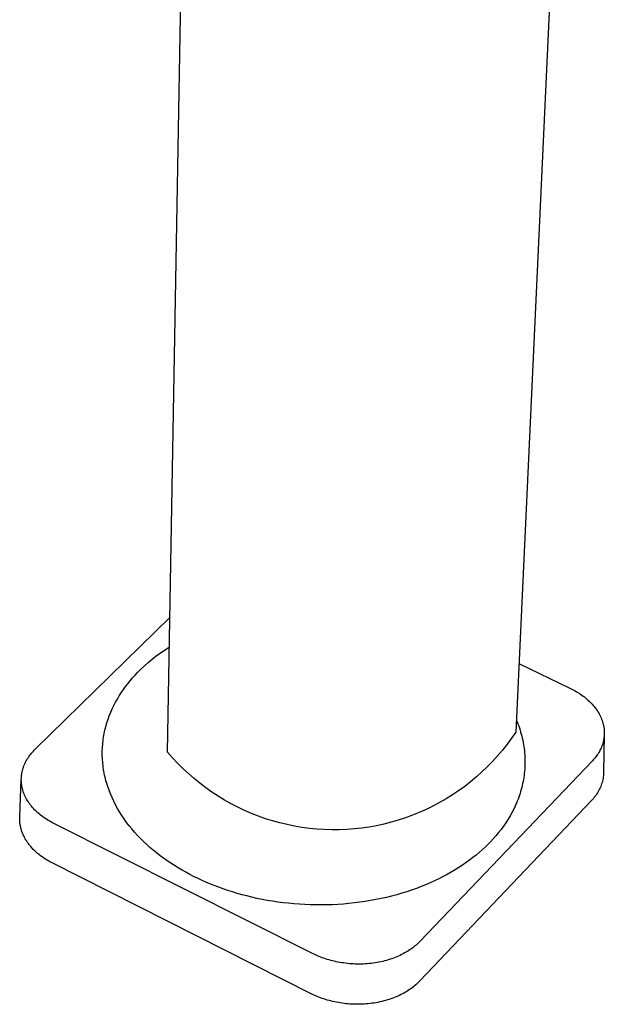
# Model space of a CAD drawing. Units: millimetres. Extents: x -260 to 129, y -395 to 402.
# Drawn here: x -166 to -85, y -395 to -258 of the extents above; entities that cross this region are included whole.
import ezdxf

# ---------------------------------------------------------------- set-up
doc = ezdxf.new("R2010")
doc.units = ezdxf.units.MM
doc.header["$MEASUREMENT"] = 0
doc.layers.add('Default', color=7, linetype='Continuous', true_color=0x000000)

msp = doc.modelspace()

# ---------------------------------------------------------------- linework, layer by layer
at = {"layer": 'Default', "color": 7, "true_color": 0xffffff}
for p, q in [((-85.84, -118.21), (-96.93, -356.97)), ((-145.27, -359.75), (-142.19, -184.02)), ((-163.65, -359.35), (-144.94, -341.02)), ((-146.84, -346.4), (-146.24, -345.96)), ((-146.24, -345.96), (-145.63, -345.54)), ((-145.63, -345.54), (-145.01, -345.14)), ((-148.54, -347.82), (-147.99, -347.33)), ((-147.99, -347.33), (-147.42, -346.86)), ((-147.42, -346.86), (-146.84, -346.4)), ((-96.49, -347.46), (-89.42, -350.86)), ((-149.8, -349.07), (-149.44, -348.7)), ((-149.44, -348.7), (-149.08, -348.33)), ((-149.08, -348.33), (-148.54, -347.82)), ((-150.8, -350.25), (-150.48, -349.85)), ((-150.48, -349.85), (-150.14, -349.45)), ((-150.14, -349.45), (-149.8, -349.07)), ((-151.99, -351.94), (-151.71, -351.5)), ((-151.71, -351.5), (-151.42, -351.07)), ((-151.42, -351.07), (-151.12, -350.66)), ((-151.12, -350.66), (-150.8, -350.25)), ((-89.42, -350.86), (-89.23, -350.95)), ((-89.23, -350.95), (-89.03, -351.05)), ((-89.03, -351.05), (-88.84, -351.15)), ((-88.84, -351.15), (-88.66, -351.26)), ((-88.66, -351.26), (-88.47, -351.37)), ((-88.47, -351.37), (-88.28, -351.48)), ((-88.28, -351.48), (-88.1, -351.6)), ((-88.1, -351.6), (-87.92, -351.72)), ((-152.74, -353.29), (-152.51, -352.83)), ((-152.51, -352.83), (-152.25, -352.38)), ((-152.25, -352.38), (-151.99, -351.94)), ((-87.92, -351.72), (-87.74, -351.84)), ((-87.74, -351.84), (-87.57, -351.97)), ((-87.57, -351.97), (-87.4, -352.1)), ((-87.4, -352.1), (-87.23, -352.24)), ((-87.23, -352.24), (-87.06, -352.38)), ((-87.06, -352.38), (-86.9, -352.52)), ((-86.9, -352.52), (-86.75, -352.67)), ((-86.75, -352.67), (-86.59, -352.81)), ((-86.59, -352.81), (-86.44, -352.97)), ((-153.37, -354.71), (-153.17, -354.23)), ((-153.17, -354.23), (-152.97, -353.75)), ((-152.97, -353.75), (-152.74, -353.29)), ((-86.44, -352.97), (-86.3, -353.12)), ((-86.3, -353.12), (-86.16, -353.28)), ((-86.16, -353.28), (-86.03, -353.44)), ((-86.03, -353.44), (-85.9, -353.61)), ((-85.9, -353.61), (-85.78, -353.77)), ((-85.78, -353.77), (-85.66, -353.94)), ((-85.66, -353.94), (-85.55, -354.11)), ((-85.55, -354.11), (-85.44, -354.29)), ((-85.44, -354.29), (-85.34, -354.46)), ((-153.84, -356.18), (-153.7, -355.68)), ((-153.7, -355.68), (-153.54, -355.19)), ((-153.54, -355.19), (-153.37, -354.71)), ((-96.85, -355.28), (-96.74, -355.56)), ((-96.74, -355.56), (-96.63, -355.84)), ((-85.34, -354.46), (-85.25, -354.64)), ((-85.25, -354.64), (-85.16, -354.82)), ((-85.16, -354.82), (-85.08, -355)), ((-85.08, -355), (-85, -355.19)), ((-85, -355.19), (-84.93, -355.37)), ((-84.93, -355.37), (-84.87, -355.55)), ((-84.87, -355.55), (-84.85, -355.65)), ((-84.85, -355.65), (-84.82, -355.74)), ((-154.08, -357.19), (-154.03, -356.94)), ((-154.03, -356.94), (-153.97, -356.68)), ((-153.97, -356.68), (-153.91, -356.43)), ((-153.91, -356.43), (-153.84, -356.18)), ((-96.93, -356.97), (-97.52, -357.83)), ((-96.63, -355.84), (-96.52, -356.12)), ((-96.52, -356.12), (-96.43, -356.4)), ((-96.43, -356.4), (-96.33, -356.69)), ((-96.33, -356.69), (-96.25, -356.97)), ((-96.25, -356.97), (-96.17, -357.26)), ((-84.82, -355.74), (-84.79, -355.83)), ((-84.79, -355.83), (-84.77, -355.93)), ((-84.77, -355.93), (-84.75, -356.02)), ((-84.75, -356.02), (-84.73, -356.11)), ((-84.73, -356.11), (-84.71, -356.21)), ((-84.71, -356.21), (-84.7, -356.3)), ((-84.7, -356.3), (-84.68, -356.39)), ((-84.68, -356.39), (-84.67, -356.49)), ((-84.67, -356.49), (-84.66, -356.58)), ((-84.66, -356.58), (-84.65, -356.68)), ((-84.65, -356.68), (-84.64, -356.77)), ((-84.64, -356.77), (-84.64, -356.86)), ((-84.64, -356.86), (-84.63, -356.96)), ((-84.63, -356.96), (-84.63, -357.05)), ((-84.63, -357.05), (-84.63, -357.14)), ((-154.27, -358.48), (-154.24, -358.22)), ((-154.24, -358.22), (-154.21, -357.96)), ((-154.21, -357.96), (-154.17, -357.7)), ((-154.17, -357.7), (-154.13, -357.45)), ((-154.13, -357.45), (-154.08, -357.19)), ((-97.52, -357.83), (-98.13, -358.67)), ((-96.17, -357.26), (-96.09, -357.54)), ((-96.09, -357.54), (-96.02, -357.83)), ((-96.02, -357.83), (-95.96, -358.12)), ((-95.96, -358.12), (-95.9, -358.41)), ((-95.9, -358.41), (-95.85, -358.69)), ((-84.8, -358.41), (-84.83, -358.5)), ((-84.78, -358.32), (-84.8, -358.41)), ((-84.76, -358.24), (-84.78, -358.32)), ((-84.74, -358.15), (-84.76, -358.24)), ((-84.72, -358.06), (-84.74, -358.15)), ((-84.63, -357.23), (-84.73, -362.62)), ((-84.71, -357.97), (-84.72, -358.06)), ((-84.69, -357.88), (-84.71, -357.97)), ((-84.68, -357.79), (-84.69, -357.88)), ((-84.67, -357.69), (-84.68, -357.79)), ((-84.66, -357.6), (-84.67, -357.69)), ((-84.65, -357.51), (-84.66, -357.6)), ((-84.64, -357.42), (-84.65, -357.51)), ((-84.63, -357.23), (-84.64, -357.33)), ((-84.64, -357.33), (-84.64, -357.42)), ((-84.63, -357.14), (-84.63, -357.23)), ((-164.16, -359.9), (-164.04, -359.75)), ((-164.04, -359.75), (-163.91, -359.61)), ((-163.91, -359.61), (-163.79, -359.48)), ((-163.79, -359.48), (-163.65, -359.35)), ((-154.34, -359.52), (-154.33, -359.26)), ((-154.34, -359.78), (-154.34, -359.52)), ((-154.34, -360.05), (-154.34, -359.78)), ((-154.33, -359.26), (-154.31, -359)), ((-154.31, -359), (-154.29, -358.74)), ((-154.29, -358.74), (-154.27, -358.48)), ((-144.58, -360.54), (-145.27, -359.75)), ((-98.78, -359.48), (-99.45, -360.28)), ((-98.13, -358.67), (-98.78, -359.48)), ((-95.85, -358.69), (-95.8, -358.98)), ((-95.8, -358.98), (-95.76, -359.27)), ((-95.76, -359.27), (-95.73, -359.56)), ((-95.73, -359.56), (-95.7, -359.85)), ((-85.32, -359.67), (-85.41, -359.83)), ((-85.23, -359.51), (-85.32, -359.67)), ((-85.15, -359.35), (-85.23, -359.51)), ((-85.07, -359.19), (-85.15, -359.35)), ((-85, -359.02), (-85.07, -359.19)), ((-84.94, -358.85), (-85, -359.02)), ((-84.88, -358.68), (-84.94, -358.85)), ((-84.83, -358.5), (-84.88, -358.68)), ((-165.07, -361.31), (-164.99, -361.14)), ((-164.99, -361.14), (-164.9, -360.98)), ((-164.9, -360.98), (-164.81, -360.82)), ((-164.81, -360.82), (-164.71, -360.65)), ((-164.71, -360.65), (-164.61, -360.5)), ((-164.61, -360.5), (-164.51, -360.34)), ((-164.51, -360.34), (-164.4, -360.19)), ((-164.4, -360.19), (-164.28, -360.04)), ((-164.28, -360.04), (-164.16, -359.9)), ((-154.34, -360.31), (-154.34, -360.05)), ((-154.33, -360.57), (-154.34, -360.31)), ((-154.31, -360.84), (-154.33, -360.57)), ((-154.29, -361.1), (-154.31, -360.84)), ((-154.27, -361.37), (-154.29, -361.1)), ((-143.88, -361.3), (-144.58, -360.54)), ((-86.29, -360.98), (-110.19, -386.02)), ((-100.15, -361.05), (-100.88, -361.79)), ((-99.45, -360.28), (-100.15, -361.05)), ((-95.7, -359.85), (-95.68, -360.14)), ((-95.68, -360.14), (-95.66, -360.43)), ((-95.66, -360.43), (-95.65, -360.72)), ((-95.65, -360.72), (-95.65, -361)), ((-95.65, -361), (-95.65, -361.29)), ((-86.17, -360.85), (-86.29, -360.98)), ((-86.05, -360.71), (-86.17, -360.85)), ((-85.93, -360.58), (-86.05, -360.71)), ((-85.82, -360.43), (-85.93, -360.58)), ((-85.71, -360.29), (-85.82, -360.43)), ((-85.61, -360.14), (-85.71, -360.29)), ((-85.5, -359.99), (-85.61, -360.14)), ((-85.41, -359.83), (-85.5, -359.99)), ((-165.48, -362.55), (-165.46, -362.46)), ((-165.46, -362.46), (-165.44, -362.37)), ((-165.44, -362.37), (-165.4, -362.19)), ((-165.4, -362.19), (-165.34, -362.01)), ((-165.34, -362.01), (-165.28, -361.83)), ((-165.28, -361.83), (-165.22, -361.66)), ((-165.22, -361.66), (-165.15, -361.48)), ((-165.15, -361.48), (-165.07, -361.31)), ((-154.24, -361.63), (-154.27, -361.37)), ((-154.2, -361.9), (-154.24, -361.63)), ((-154.16, -362.16), (-154.2, -361.9)), ((-154.12, -362.42), (-154.16, -362.16)), ((-154.07, -362.69), (-154.12, -362.42)), ((-143.14, -362.04), (-143.88, -361.3)), ((-142.38, -362.75), (-143.14, -362.04)), ((-101.63, -362.52), (-102.4, -363.21)), ((-100.88, -361.79), (-101.63, -362.52)), ((-95.71, -362.43), (-95.74, -362.72)), ((-95.68, -362.15), (-95.71, -362.43)), ((-95.67, -361.86), (-95.68, -362.15)), ((-95.65, -361.58), (-95.67, -361.86)), ((-95.65, -361.29), (-95.65, -361.58)), ((-165.81, -368.78), (-165.59, -363.49)), ((-165.59, -363.49), (-165.58, -363.39)), ((-165.59, -363.58), (-165.59, -363.49)), ((-165.59, -363.67), (-165.59, -363.58)), ((-165.58, -363.77), (-165.59, -363.67)), ((-165.58, -363.3), (-165.57, -363.2)), ((-165.58, -363.39), (-165.58, -363.3)), ((-165.58, -363.86), (-165.58, -363.77)), ((-165.57, -363.96), (-165.58, -363.86)), ((-165.57, -363.11), (-165.56, -363.02)), ((-165.57, -363.2), (-165.57, -363.11)), ((-165.56, -363.02), (-165.55, -362.92)), ((-165.55, -362.92), (-165.53, -362.83)), ((-165.53, -362.83), (-165.52, -362.74)), ((-165.52, -362.74), (-165.5, -362.64)), ((-165.5, -362.64), (-165.48, -362.55)), ((-154.02, -362.95), (-154.07, -362.69)), ((-153.96, -363.22), (-154.02, -362.95)), ((-153.9, -363.48), (-153.96, -363.22)), ((-153.83, -363.74), (-153.9, -363.48)), ((-153.75, -364), (-153.83, -363.74)), ((-141.6, -363.44), (-142.38, -362.75)), ((-140.79, -364.09), (-141.6, -363.44)), ((-103.2, -363.88), (-104.02, -364.52)), ((-102.4, -363.21), (-103.2, -363.88)), ((-95.91, -363.84), (-95.97, -364.12)), ((-95.86, -363.56), (-95.91, -363.84)), ((-95.81, -363.28), (-95.86, -363.56)), ((-95.77, -363), (-95.81, -363.28)), ((-95.74, -362.72), (-95.77, -363)), ((-84.89, -363.78), (-84.94, -363.97)), ((-84.85, -363.59), (-84.89, -363.78)), ((-84.81, -363.4), (-84.85, -363.59)), ((-84.78, -363.2), (-84.81, -363.4)), ((-84.76, -363.01), (-84.78, -363.2)), ((-84.74, -362.81), (-84.76, -363.01)), ((-84.73, -362.62), (-84.74, -362.81)), ((-165.57, -364.05), (-165.57, -363.96)), ((-165.56, -364.15), (-165.57, -364.05)), ((-165.55, -364.24), (-165.56, -364.15)), ((-165.53, -364.34), (-165.55, -364.24)), ((-165.52, -364.43), (-165.53, -364.34)), ((-165.5, -364.53), (-165.52, -364.43)), ((-165.48, -364.62), (-165.5, -364.53)), ((-165.46, -364.72), (-165.48, -364.62)), ((-165.44, -364.81), (-165.46, -364.72)), ((-165.42, -364.9), (-165.44, -364.81)), ((-165.39, -365), (-165.42, -364.9)), ((-165.36, -365.09), (-165.39, -365)), ((-165.34, -365.18), (-165.36, -365.09)), ((-165.27, -365.37), (-165.34, -365.18)), ((-153.68, -364.27), (-153.75, -364)), ((-153.59, -364.53), (-153.68, -364.27)), ((-153.41, -365.05), (-153.59, -364.53)), ((-153.21, -365.56), (-153.41, -365.05)), ((-139.96, -364.72), (-140.79, -364.09)), ((-139.11, -365.32), (-139.96, -364.72)), ((-104.86, -365.13), (-105.73, -365.71)), ((-104.02, -364.52), (-104.86, -365.13)), ((-96.25, -365.22), (-96.33, -365.49)), ((-96.17, -364.95), (-96.25, -365.22)), ((-96.1, -364.68), (-96.17, -364.95)), ((-96.03, -364.4), (-96.1, -364.68)), ((-95.97, -364.12), (-96.03, -364.4)), ((-85.47, -365.23), (-85.57, -365.4)), ((-85.38, -365.06), (-85.47, -365.23)), ((-85.29, -364.88), (-85.38, -365.06)), ((-85.21, -364.71), (-85.29, -364.88)), ((-85.13, -364.53), (-85.21, -364.71)), ((-85.06, -364.34), (-85.13, -364.53)), ((-85, -364.16), (-85.06, -364.34)), ((-84.94, -363.97), (-85, -364.16)), ((-165.2, -365.56), (-165.27, -365.37)), ((-165.13, -365.74), (-165.2, -365.56)), ((-165.05, -365.92), (-165.13, -365.74)), ((-164.96, -366.1), (-165.05, -365.92)), ((-164.86, -366.28), (-164.96, -366.1)), ((-164.76, -366.45), (-164.86, -366.28)), ((-164.65, -366.62), (-164.76, -366.45)), ((-164.54, -366.8), (-164.65, -366.62)), ((-152.99, -366.08), (-153.21, -365.56)), ((-152.76, -366.58), (-152.99, -366.08)), ((-152.5, -367.09), (-152.76, -366.58)), ((-138.24, -365.89), (-139.11, -365.32)), ((-137.36, -366.43), (-138.24, -365.89)), ((-136.45, -366.94), (-137.36, -366.43)), ((-86.42, -366.48), (-110.24, -391.55)), ((-106.61, -366.26), (-107.51, -366.78)), ((-105.73, -365.71), (-106.61, -366.26)), ((-96.71, -366.56), (-96.82, -366.83)), ((-96.61, -366.3), (-96.71, -366.56)), ((-96.51, -366.03), (-96.61, -366.3)), ((-96.42, -365.76), (-96.51, -366.03)), ((-96.33, -365.49), (-96.42, -365.76)), ((-86.28, -366.34), (-86.42, -366.48)), ((-86.15, -366.19), (-86.28, -366.34)), ((-86.02, -366.04), (-86.15, -366.19)), ((-85.9, -365.89), (-86.02, -366.04)), ((-85.78, -365.73), (-85.9, -365.89)), ((-85.67, -365.57), (-85.78, -365.73)), ((-85.57, -365.4), (-85.67, -365.57)), ((-164.42, -366.96), (-164.54, -366.8)), ((-164.29, -367.13), (-164.42, -366.96)), ((-164.16, -367.29), (-164.29, -367.13)), ((-164.03, -367.45), (-164.16, -367.29)), ((-163.89, -367.61), (-164.03, -367.45)), ((-163.74, -367.76), (-163.89, -367.61)), ((-163.59, -367.91), (-163.74, -367.76)), ((-163.44, -368.06), (-163.59, -367.91)), ((-152.23, -367.59), (-152.5, -367.09)), ((-151.94, -368.08), (-152.23, -367.59)), ((-135.52, -367.42), (-136.45, -366.94)), ((-134.58, -367.87), (-135.52, -367.42)), ((-133.63, -368.28), (-134.58, -367.87)), ((-109.37, -367.72), (-110.32, -368.15)), ((-108.43, -367.27), (-109.37, -367.72)), ((-107.51, -366.78), (-108.43, -367.27)), ((-97.17, -367.6), (-97.43, -368.11)), ((-97.05, -367.34), (-97.17, -367.6)), ((-96.94, -367.09), (-97.05, -367.34)), ((-96.82, -366.83), (-96.94, -367.09)), ((-165.81, -368.9), (-165.81, -368.78)), ((-165.81, -369.02), (-165.81, -368.9)), ((-165.81, -369.14), (-165.81, -369.02)), ((-165.81, -369.26), (-165.81, -369.14)), ((-165.8, -369.38), (-165.81, -369.26)), ((-165.79, -369.5), (-165.8, -369.38)), ((-163.28, -368.2), (-163.44, -368.06)), ((-163.12, -368.34), (-163.28, -368.2)), ((-162.95, -368.47), (-163.12, -368.34)), ((-162.79, -368.6), (-162.95, -368.47)), ((-162.61, -368.73), (-162.79, -368.6)), ((-162.44, -368.86), (-162.61, -368.73)), ((-162.26, -368.98), (-162.44, -368.86)), ((-162.08, -369.09), (-162.26, -368.98)), ((-161.9, -369.21), (-162.08, -369.09)), ((-161.71, -369.32), (-161.9, -369.21)), ((-161.53, -369.42), (-161.71, -369.32)), ((-151.63, -368.56), (-151.94, -368.08)), ((-151.31, -369.04), (-151.63, -368.56)), ((-150.97, -369.52), (-151.31, -369.04)), ((-132.66, -368.66), (-133.63, -368.28)), ((-131.68, -369.01), (-132.66, -368.66)), ((-130.69, -369.32), (-131.68, -369.01)), ((-129.68, -369.6), (-130.69, -369.32)), ((-113.25, -369.22), (-114.25, -369.51)), ((-112.26, -368.89), (-113.25, -369.22)), ((-111.28, -368.54), (-112.26, -368.89)), ((-110.32, -368.15), (-111.28, -368.54)), ((-98, -369.09), (-98.31, -369.57)), ((-97.71, -368.6), (-98, -369.09)), ((-97.43, -368.11), (-97.71, -368.6)), ((-165.78, -369.62), (-165.79, -369.5)), ((-165.76, -369.74), (-165.78, -369.62)), ((-165.74, -369.86), (-165.76, -369.74)), ((-165.72, -369.98), (-165.74, -369.86)), ((-165.7, -370.09), (-165.72, -369.98)), ((-165.67, -370.21), (-165.7, -370.09)), ((-165.64, -370.33), (-165.67, -370.21)), ((-165.61, -370.45), (-165.64, -370.33)), ((-165.58, -370.57), (-165.61, -370.45)), ((-165.54, -370.69), (-165.58, -370.57)), ((-165.5, -370.8), (-165.54, -370.69)), ((-161.34, -369.52), (-161.53, -369.42)), ((-161.15, -369.62), (-161.34, -369.52)), ((-125.05, -387.77), (-161.15, -369.62)), ((-150.61, -369.98), (-150.97, -369.52)), ((-150.24, -370.44), (-150.61, -369.98)), ((-149.86, -370.89), (-150.24, -370.44)), ((-128.67, -369.84), (-129.68, -369.6)), ((-127.65, -370.05), (-128.67, -369.84)), ((-126.62, -370.22), (-127.65, -370.05)), ((-125.59, -370.36), (-126.62, -370.22)), ((-124.56, -370.46), (-125.59, -370.36)), ((-123.52, -370.52), (-124.56, -370.46)), ((-122.48, -370.55), (-123.52, -370.52)), ((-121.44, -370.55), (-122.48, -370.55)), ((-120.4, -370.51), (-121.44, -370.55)), ((-119.36, -370.43), (-120.4, -370.51)), ((-118.33, -370.32), (-119.36, -370.43)), ((-117.3, -370.17), (-118.33, -370.32)), ((-116.27, -369.98), (-117.3, -370.17)), ((-115.26, -369.76), (-116.27, -369.98)), ((-114.25, -369.51), (-115.26, -369.76)), ((-98.97, -370.5), (-99.32, -370.95)), ((-98.63, -370.04), (-98.97, -370.5)), ((-98.31, -369.57), (-98.63, -370.04)), ((-165.46, -370.92), (-165.5, -370.8)), ((-165.41, -371.04), (-165.46, -370.92)), ((-165.36, -371.15), (-165.41, -371.04)), ((-165.31, -371.27), (-165.36, -371.15)), ((-165.26, -371.38), (-165.31, -371.27)), ((-165.21, -371.5), (-165.26, -371.38)), ((-165.15, -371.61), (-165.21, -371.5)), ((-165.09, -371.72), (-165.15, -371.61)), ((-165.03, -371.83), (-165.09, -371.72)), ((-164.96, -371.94), (-165.03, -371.83)), ((-164.89, -372.05), (-164.96, -371.94)), ((-164.82, -372.16), (-164.89, -372.05)), ((-149.46, -371.33), (-149.86, -370.89)), ((-149.04, -371.76), (-149.46, -371.33)), ((-148.62, -372.18), (-149.04, -371.76)), ((-100.06, -371.81), (-100.44, -372.23)), ((-99.68, -371.39), (-100.06, -371.81)), ((-99.32, -370.95), (-99.68, -371.39)), ((-164.75, -372.27), (-164.82, -372.16)), ((-164.68, -372.37), (-164.75, -372.27)), ((-164.6, -372.48), (-164.68, -372.37)), ((-164.52, -372.58), (-164.6, -372.48)), ((-164.44, -372.69), (-164.52, -372.58)), ((-164.27, -372.89), (-164.44, -372.69)), ((-164.1, -373.09), (-164.27, -372.89)), ((-163.92, -373.28), (-164.1, -373.09)), ((-163.73, -373.47), (-163.92, -373.28)), ((-163.53, -373.65), (-163.73, -373.47)), ((-148.18, -372.59), (-148.62, -372.18)), ((-147.73, -373), (-148.18, -372.59)), ((-147.27, -373.39), (-147.73, -373)), ((-146.8, -373.77), (-147.27, -373.39)), ((-101.59, -373.34), (-102.01, -373.71)), ((-101.19, -372.98), (-101.59, -373.34)), ((-100.81, -372.6), (-101.19, -372.98)), ((-100.44, -372.23), (-100.81, -372.6)), ((-163.33, -373.83), (-163.53, -373.65)), ((-163.12, -374), (-163.33, -373.83)), ((-162.91, -374.16), (-163.12, -374)), ((-162.69, -374.32), (-162.91, -374.16)), ((-162.47, -374.48), (-162.69, -374.32)), ((-162.24, -374.63), (-162.47, -374.48)), ((-162.01, -374.77), (-162.24, -374.63)), ((-161.78, -374.9), (-162.01, -374.77)), ((-146.32, -374.15), (-146.8, -373.77)), ((-145.83, -374.51), (-146.32, -374.15)), ((-145.33, -374.86), (-145.83, -374.51)), ((-103.34, -374.78), (-103.82, -375.12)), ((-102.88, -374.42), (-103.34, -374.78)), ((-102.44, -374.07), (-102.88, -374.42)), ((-102.01, -373.71), (-102.44, -374.07)), ((-161.54, -375.03), (-161.78, -374.9)), ((-161.3, -375.16), (-161.54, -375.03)), ((-125.33, -393.33), (-161.3, -375.16)), ((-144.83, -375.2), (-145.33, -374.86)), ((-144.31, -375.53), (-144.83, -375.2)), ((-143.79, -375.85), (-144.31, -375.53)), ((-143.27, -376.16), (-143.79, -375.85)), ((-142.74, -376.46), (-143.27, -376.16)), ((-105.35, -376.12), (-105.89, -376.44)), ((-104.83, -375.8), (-105.35, -376.12)), ((-104.32, -375.46), (-104.83, -375.8)), ((-103.82, -375.12), (-104.32, -375.46)), ((-142.2, -376.75), (-142.74, -376.46)), ((-141.66, -377.03), (-142.2, -376.75)), ((-141.12, -377.29), (-141.66, -377.03)), ((-140.56, -377.56), (-141.12, -377.29)), ((-139.98, -377.81), (-140.56, -377.56)), ((-107.6, -377.36), (-108.2, -377.64)), ((-107.02, -377.06), (-107.6, -377.36)), ((-106.45, -376.76), (-107.02, -377.06)), ((-105.89, -376.44), (-106.45, -376.76)), ((-139.39, -378.06), (-139.98, -377.81)), ((-138.79, -378.3), (-139.39, -378.06)), ((-138.18, -378.54), (-138.79, -378.3)), ((-137.56, -378.76), (-138.18, -378.54)), ((-136.92, -378.98), (-137.56, -378.76)), ((-111.4, -378.93), (-112.07, -379.16)), ((-110.73, -378.7), (-111.4, -378.93)), ((-110.08, -378.45), (-110.73, -378.7)), ((-109.44, -378.19), (-110.08, -378.45)), ((-108.81, -377.92), (-109.44, -378.19)), ((-108.2, -377.64), (-108.81, -377.92)), ((-136.27, -379.19), (-136.92, -378.98)), ((-135.61, -379.39), (-136.27, -379.19)), ((-134.94, -379.57), (-135.61, -379.39)), ((-134.26, -379.75), (-134.94, -379.57)), ((-133.57, -379.92), (-134.26, -379.75)), ((-132.86, -380.08), (-133.57, -379.92)), ((-132.15, -380.22), (-132.86, -380.08)), ((-131.43, -380.36), (-132.15, -380.22)), ((-116.34, -380.25), (-117.08, -380.39)), ((-115.6, -380.1), (-116.34, -380.25)), ((-114.88, -379.94), (-115.6, -380.1)), ((-114.16, -379.76), (-114.88, -379.94)), ((-113.46, -379.57), (-114.16, -379.76)), ((-112.76, -379.37), (-113.46, -379.57)), ((-112.07, -379.16), (-112.76, -379.37)), ((-130.71, -380.48), (-131.43, -380.36)), ((-129.97, -380.59), (-130.71, -380.48)), ((-129.23, -380.69), (-129.97, -380.59)), ((-128.49, -380.77), (-129.23, -380.69)), ((-127.74, -380.84), (-128.49, -380.77)), ((-126.98, -380.9), (-127.74, -380.84)), ((-126.22, -380.94), (-126.98, -380.9)), ((-125.46, -380.98), (-126.22, -380.94)), ((-124.69, -380.99), (-125.46, -380.98)), ((-123.92, -381), (-124.69, -380.99)), ((-123.15, -380.98), (-123.92, -381)), ((-122.39, -380.96), (-123.15, -380.98)), ((-121.62, -380.92), (-122.39, -380.96)), ((-120.85, -380.87), (-121.62, -380.92)), ((-120.09, -380.8), (-120.85, -380.87)), ((-119.33, -380.72), (-120.09, -380.8)), ((-118.57, -380.62), (-119.33, -380.72)), ((-117.82, -380.51), (-118.57, -380.62)), ((-117.08, -380.39), (-117.82, -380.51)), ((-111.42, -387.08), (-111.6, -387.2)), ((-111.24, -386.95), (-111.42, -387.08)), ((-111.08, -386.82), (-111.24, -386.95)), ((-110.92, -386.69), (-111.08, -386.82)), ((-110.76, -386.56), (-110.92, -386.69)), ((-110.61, -386.43), (-110.76, -386.56)), ((-110.46, -386.3), (-110.61, -386.43)), ((-110.32, -386.16), (-110.46, -386.3)), ((-110.19, -386.02), (-110.32, -386.16)), ((-124.85, -387.87), (-125.05, -387.77)), ((-124.65, -387.96), (-124.85, -387.87)), ((-124.44, -388.06), (-124.65, -387.96)), ((-124.23, -388.15), (-124.44, -388.06)), ((-124.01, -388.23), (-124.23, -388.15)), ((-123.79, -388.32), (-124.01, -388.23)), ((-123.56, -388.4), (-123.79, -388.32)), ((-123.33, -388.48), (-123.56, -388.4)), ((-123.1, -388.56), (-123.33, -388.48)), ((-114.15, -388.46), (-114.39, -388.55)), ((-113.91, -388.38), (-114.15, -388.46)), ((-113.68, -388.29), (-113.91, -388.38)), ((-113.45, -388.19), (-113.68, -388.29)), ((-113.22, -388.1), (-113.45, -388.19)), ((-113, -388), (-113.22, -388.1)), ((-112.78, -387.89), (-113, -388)), ((-112.57, -387.78), (-112.78, -387.89)), ((-112.37, -387.67), (-112.57, -387.78)), ((-112.17, -387.56), (-112.37, -387.67)), ((-111.97, -387.44), (-112.17, -387.56)), ((-111.78, -387.32), (-111.97, -387.44)), ((-111.6, -387.2), (-111.78, -387.32)), ((-122.86, -388.63), (-123.1, -388.56)), ((-122.62, -388.7), (-122.86, -388.63)), ((-122.37, -388.76), (-122.62, -388.7)), ((-122.12, -388.82), (-122.37, -388.76)), ((-121.87, -388.88), (-122.12, -388.82)), ((-121.62, -388.93), (-121.87, -388.88)), ((-121.36, -388.98), (-121.62, -388.93)), ((-121.1, -389.02), (-121.36, -388.98)), ((-120.83, -389.06), (-121.1, -389.02)), ((-120.56, -389.1), (-120.83, -389.06)), ((-120.3, -389.13), (-120.56, -389.1)), ((-120.03, -389.16), (-120.3, -389.13)), ((-119.75, -389.18), (-120.03, -389.16)), ((-119.48, -389.19), (-119.75, -389.18)), ((-119.21, -389.2), (-119.48, -389.19)), ((-118.93, -389.21), (-119.21, -389.2)), ((-118.66, -389.21), (-118.93, -389.21)), ((-118.38, -389.21), (-118.66, -389.21)), ((-118.1, -389.2), (-118.38, -389.21)), ((-117.83, -389.18), (-118.1, -389.2)), ((-117.55, -389.16), (-117.83, -389.18)), ((-117.28, -389.14), (-117.55, -389.16)), ((-117, -389.11), (-117.28, -389.14)), ((-116.73, -389.08), (-117, -389.11)), ((-116.46, -389.04), (-116.73, -389.08)), ((-116.19, -388.99), (-116.46, -389.04)), ((-115.93, -388.94), (-116.19, -388.99)), ((-115.67, -388.89), (-115.93, -388.94)), ((-115.4, -388.83), (-115.67, -388.89)), ((-115.15, -388.76), (-115.4, -388.83)), ((-114.89, -388.7), (-115.15, -388.76)), ((-114.64, -388.62), (-114.89, -388.7)), ((-114.39, -388.55), (-114.64, -388.62)), ((-111.48, -392.63), (-111.67, -392.75)), ((-111.31, -392.5), (-111.48, -392.63)), ((-111.14, -392.37), (-111.31, -392.5)), ((-110.97, -392.23), (-111.14, -392.37)), ((-110.81, -392.1), (-110.97, -392.23)), ((-110.66, -391.96), (-110.81, -392.1)), ((-110.52, -391.83), (-110.66, -391.96)), ((-110.37, -391.69), (-110.52, -391.83)), ((-110.24, -391.55), (-110.37, -391.69)), ((-125.13, -393.43), (-125.33, -393.33)), ((-124.92, -393.53), (-125.13, -393.43)), ((-124.71, -393.62), (-124.92, -393.53)), ((-124.49, -393.72), (-124.71, -393.62)), ((-124.27, -393.81), (-124.49, -393.72)), ((-124.05, -393.89), (-124.27, -393.81)), ((-123.82, -393.98), (-124.05, -393.89)), ((-123.58, -394.06), (-123.82, -393.98)), ((-114.02, -393.95), (-114.26, -394.04)), ((-113.78, -393.86), (-114.02, -393.95)), ((-113.54, -393.76), (-113.78, -393.86)), ((-113.31, -393.66), (-113.54, -393.76)), ((-113.09, -393.56), (-113.31, -393.66)), ((-112.87, -393.46), (-113.09, -393.56)), ((-112.66, -393.35), (-112.87, -393.46)), ((-112.45, -393.23), (-112.66, -393.35)), ((-112.24, -393.12), (-112.45, -393.23)), ((-112.05, -393), (-112.24, -393.12)), ((-111.85, -392.88), (-112.05, -393)), ((-111.67, -392.75), (-111.85, -392.88)), ((-123.35, -394.13), (-123.58, -394.06)), ((-123.1, -394.21), (-123.35, -394.13)), ((-122.86, -394.28), (-123.1, -394.21)), ((-122.61, -394.34), (-122.86, -394.28)), ((-122.36, -394.4), (-122.61, -394.34)), ((-122.1, -394.46), (-122.36, -394.4)), ((-121.84, -394.52), (-122.1, -394.46)), ((-121.58, -394.56), (-121.84, -394.52)), ((-121.31, -394.61), (-121.58, -394.56)), ((-121.04, -394.65), (-121.31, -394.61)), ((-120.77, -394.69), (-121.04, -394.65)), ((-120.5, -394.72), (-120.77, -394.69)), ((-120.22, -394.74), (-120.5, -394.72)), ((-119.95, -394.77), (-120.22, -394.74)), ((-119.67, -394.78), (-119.95, -394.77)), ((-119.39, -394.79), (-119.67, -394.78)), ((-119.11, -394.8), (-119.39, -394.79)), ((-118.83, -394.8), (-119.11, -394.8)), ((-118.55, -394.8), (-118.83, -394.8)), ((-118.27, -394.79), (-118.55, -394.8)), ((-117.99, -394.77), (-118.27, -394.79)), ((-117.71, -394.75), (-117.99, -394.77)), ((-117.43, -394.73), (-117.71, -394.75)), ((-117.16, -394.7), (-117.43, -394.73)), ((-116.88, -394.66), (-117.16, -394.7)), ((-116.61, -394.62), (-116.88, -394.66)), ((-116.33, -394.58), (-116.61, -394.62)), ((-116.06, -394.53), (-116.33, -394.58)), ((-115.8, -394.47), (-116.06, -394.53)), ((-115.53, -394.41), (-115.8, -394.47)), ((-115.27, -394.34), (-115.53, -394.41)), ((-115.01, -394.28), (-115.27, -394.34)), ((-114.76, -394.2), (-115.01, -394.28)), ((-114.51, -394.12), (-114.76, -394.2)), ((-114.26, -394.04), (-114.51, -394.12))]:
    msp.add_line(p, q, dxfattribs=at)

doc.saveas('drawing.dxf')
